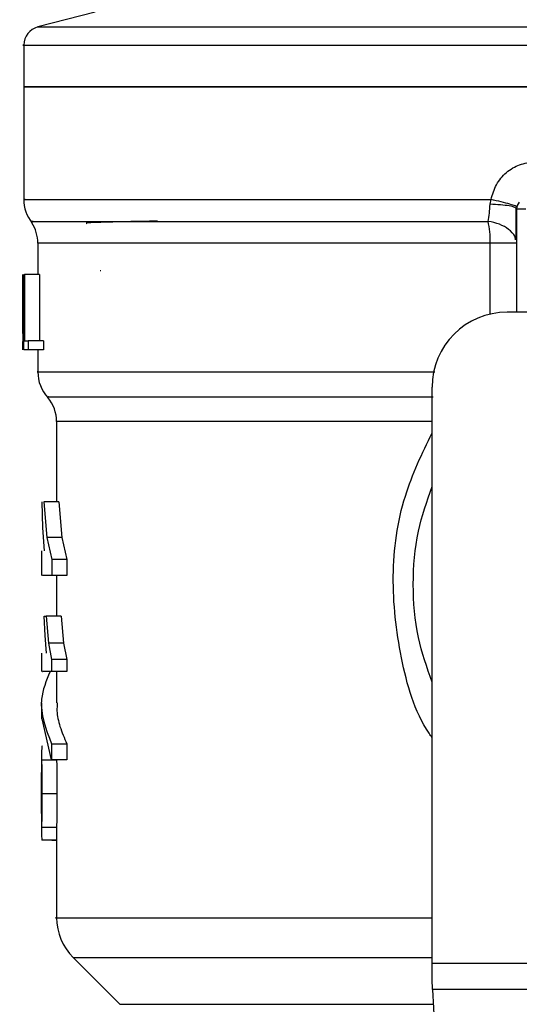
# Model space of a CAD drawing. Extents: x 0.4 to 10.6, y 0.4 to 8.1.
# Drawn here: x 7 to 7, y 5.2 to 5.3 of the extents above; entities that cross this region are included whole.
import ezdxf

# ---------------------------------------------------------------- set-up
doc = ezdxf.new("R2010")
doc.units = 0
doc.linetypes.add('SLD-SOLID', pattern=[0])
doc.layers.get('0').update_dxf_attribs({"linetype": 'CONTINUOUS'})

msp = doc.modelspace()

# ---------------------------------------------------------------- linework, layer by layer
at = {"color": 7, "linetype": 'SLD-SOLID'}
for p, q in [((6.974538559061387, 5.289683484536132), (6.968522831222255, 5.288130097147662)), ((6.967046501610274, 5.286226591137127), (6.967046501610274, 5.281843361772567)), ((6.967046501610274, 5.281848231049649), (6.967046501610274, 5.270035247514243)), ((6.967046501610274, 5.281843361772567), (7.03643628134695, 5.281843361772567)), ((7.01593709415531, 5.269543567860835), (7.0160406982918, 5.270039060803525)), ((7.0187196806773, 5.269048104251139), (7.018642828231773, 5.269112402175032)), ((7.018719739343289, 5.269048104251139), (7.018719739343289, 5.258221325323014)), ((6.968522889888243, 5.265448828496947), (6.968522889888243, 5.262158341175604)), ((6.966959441282668, 5.25597620725881), (6.966959441282668, 5.262158341175604)), ((6.966984726323908, 5.262158341175604), (6.966984726323908, 5.254284309470423)), ((6.967061226773501, 5.262158341175604), (6.967128575328818, 5.262158341175604)), ((6.967061226773501, 5.254284309470423), (6.967061226773501, 5.262158341175604)), ((6.967128575328818, 5.262158341175604), (6.967128575328818, 5.255213520069437)), ((6.968707629087454, 5.262158341175604), (6.967128575328818, 5.262158341175604)), ((6.968707629087454, 5.262158341175604), (6.968707629087454, 5.255213520069437)), ((6.975121874989538, 5.262542368739284), (6.975059161047348, 5.262550053983837)), ((6.966948060080813, 5.257854105565168), (6.966948060080813, 5.256059366298149)), ((7.027676451874582, 5.258221325323014), (7.017735500046639, 5.258221325323014)), ((6.966958209296901, 5.254284309470423), (6.966973286456062, 5.256059366298149)), ((6.967128575328818, 5.255213520069437), (6.967518293493428, 5.255213520069437)), ((6.967518293493428, 5.255213520069437), (6.967518293493428, 5.254284309470423)), ((6.969106381814362, 5.255213520069437), (6.967518293493428, 5.255213520069437)), ((6.969106381814362, 5.255213520069437), (6.969106381814362, 5.254284309470423)), ((6.967518293493428, 5.254284309470423), (6.967061226773501, 5.254284309470423)), ((6.969106381814362, 5.254284309470423), (6.967518293493428, 5.254284309470423)), ((6.968522889888243, 5.254284309470423), (6.968522889888243, 5.251950253766967)), ((7.009861468341458, 5.18997019376591), (7.009861468341458, 5.250347293617833)), ((6.970491368481545, 5.246748047196635), (6.970491368481545, 5.238346930913714)), ((6.969041145234647, 5.235591917406532), (6.968961242157695, 5.238346930913714)), ((6.969140290755976, 5.238346930913714), (6.969450340507588, 5.234589550319295)), ((6.970720459168403, 5.238346930913714), (6.969140290755976, 5.238346930913714)), ((6.970720459168403, 5.238346930913714), (6.971037959500612, 5.234589550319295)), ((6.969205761999647, 5.23319740640146), (6.969041145234647, 5.235591917406532)), ((6.969450340507588, 5.234589550319295), (6.969976339764533, 5.232289726220393)), ((6.971037959500612, 5.234589550319295), (6.969450340507588, 5.234589550319295)), ((6.971037959500612, 5.234589550319295), (6.971576865275127, 5.232289726220393)), ((6.968916597340102, 5.23319740640146), (6.968916597340102, 5.230610470952626)), ((6.969976339764533, 5.232289726220393), (6.969976339764533, 5.230613932245975)), ((6.971576865275127, 5.232289726220393), (6.969976339764533, 5.232289726220393)), ((6.971576865275127, 5.232289726220393), (6.971576865275127, 5.230613932245975)), ((6.969976339764533, 5.230613932245975), (6.969000372372325, 5.230613932245975)), ((6.971576865275127, 5.230613932245975), (6.969976339764533, 5.230613932245975)), ((6.970491368481545, 5.230613932245975), (6.970491368481545, 5.226336301661528)), ((6.969285489078633, 5.224303701142302), (6.969188455532906, 5.226336301661528)), ((6.969188455532906, 5.226336301661528), (6.969382991952272, 5.226336301661528)), ((6.969382991952272, 5.226336301661528), (6.969627101132302, 5.223500094425636)), ((6.970968968297604, 5.226336301661528), (6.969382991952272, 5.226336301661528)), ((6.970968968297604, 5.226336301661528), (6.971219061408507, 5.223500094425636)), ((6.969439135303698, 5.22246909833579), (6.969285489078633, 5.224303701142302)), ((6.969627101132302, 5.223500094425636), (6.969969123847893, 5.221781650277249)), ((6.971219061408507, 5.223500094425636), (6.969627101132302, 5.223500094425636)), ((6.971219061408507, 5.223500094425636), (6.971569473360518, 5.221781650277249)), ((6.968916597340102, 5.22246909833579), (6.968916597340102, 5.220533062034381)), ((6.969969123847893, 5.221781650277249), (6.969969123847893, 5.220535526005916)), ((6.971569473360518, 5.221781650277249), (6.969969123847893, 5.221781650277249)), ((6.971569473360518, 5.221781650277249), (6.971569473360518, 5.220535526005916)), ((6.971569473360518, 5.220535526005916), (6.969969123847893, 5.220535526005916)), ((6.970491368481545, 5.220535526005916), (6.970491368481545, 5.217263899800022)), ((6.968916597340102, 5.217266598435513), (6.968916597340102, 5.215590687129118)), ((6.969957625314058, 5.2112895314831), (6.96899397777953, 5.215590687129118)), ((6.969957625314058, 5.212965442789497), (6.969957625314058, 5.2112895314831)), ((6.969957625314058, 5.212965442789497), (6.971557681496739, 5.212965442789497)), ((6.971557681496739, 5.212965442789497), (6.971557681496739, 5.2112895314831)), ((6.968916597340102, 5.211822863988665), (6.968916597340102, 5.20901088580621)), ((6.970494536444948, 5.211230630830193), (6.968919647971528, 5.211230630830193)), ((6.971557681496739, 5.2112895314831), (6.969957625314058, 5.2112895314831)), ((6.970515832198938, 5.207704863560157), (6.968940474397606, 5.207704863560157)), ((6.968916597340102, 5.20652784782381), (6.968916597340102, 5.203686712644846)), ((6.970493715121102, 5.204170765719691), (6.968918885313671, 5.204170765719691)), ((6.970493715121102, 5.204170765719691), (6.970491779143468, 5.203686712644846)), ((6.970491368481545, 5.203686712644846), (6.970491368481545, 5.19472008556142)), ((6.970491368481545, 5.202869319420776), (6.968963295467308, 5.202869319420776)), ((6.969982323695407, 5.202869319420776), (6.969982323695407, 5.202848140998764)), ((6.969982323695407, 5.202848140998764), (6.970491368481545, 5.202848140998764)), ((6.97222107649981, 5.190546763105331), (6.977127841149779, 5.185639998455362)), ((7.009861468341458, 5.188339455271007), (7.009861468341458, 5.18997019376591)), ((7.009861468341458, 5.18997019376591), (7.063011094352443, 5.18997019376591)), ((7.062951431041679, 5.187186316592162), (7.009921131652222, 5.187186316592162)), ((7.009921131652222, 5.187186316592162), (7.012228758327655, 5.142571711983882))]:
    msp.add_line(p, q, dxfattribs=at)
at = {"color": 8, "linetype": 'SLD-SOLID'}
for p, q in [((6.968522831222255, 5.288130097147662), (7.03643628134695, 5.288130097147662)), ((7.015969243117256, 5.265448828496947), (6.968522889888243, 5.265448828496947)), ((7.015969243117256, 5.258020658307802), (7.015969243117256, 5.265448828496947)), ((7.009861468341458, 5.246748047196635), (6.970491368481545, 5.246748047196635)), ((6.97222107649981, 5.190546763105331), (7.009861468341458, 5.190546763105331)), ((6.977127841149779, 5.185639998455362), (7.010001093395164, 5.185639998455362))]:
    msp.add_line(p, q, dxfattribs=at)
at = {"color": 7, "linetype": 'SLD-SOLID', "flags": 128}
msp.add_lwpolyline([(7.009921131652222, 5.187186316592162), (7.009902945195646, 5.187537843197965), (7.009882940093414, 5.187924041403235), (7.009861468341458, 5.188339455271007)], dxfattribs=at)
at = {"color": 7, "linetype": 'SLD-SOLID'}
for centre, radius, start, end in [((6.969015007424384, 5.28622411758542), 0.001968503937008757, 104.4788100228468, 179.9529239029218), ((6.970983511361391, 5.27003907075609), 0.003937007874016141, 179.6569706913917, 218.3981039325683), ((7.019703983802336, 5.269048091152742), 0.000984251968504756, 134.9999999977333, 180), ((6.964585873566115, 5.265448825159238), 0.003937007874016629, 0, 33.17904214193391), ((7.017735479865328, 5.250347303751168), 0.007874015748031482, 90, 180), ((6.972459889314147, 5.251956209629711), 0.003937007874016316, 179.9043326722919, 223.0552460585831), ((6.966554377503122, 5.246748037757565), 0.003937007874016629, 0, 39.95999903797082), ((6.976396897188162, 5.194722580694278), 0.005905511811024192, 179.9904915682461, 225.0000076531033)]:
    msp.add_arc(centre, radius, start, end, dxfattribs=at)
at = {"color": 8, "linetype": 'SLD-SOLID'}
for points, knots in [([(6.967059818789767, 5.28622412716559), (6.96705537779159, 5.28622412716559), (6.966612528981661, 5.286224127165589), (6.968168076808025, 5.286224127165592), (6.971902210883549, 5.28622412716559), (6.978432685151887, 5.28622412716559), (6.987100148898525, 5.28622412716559), (6.997681962195309, 5.28622412716559), (7.009743095068893, 5.28622412716559), (7.022829090703634, 5.28622412716559), (7.031900546190046, 5.28622412716559), (7.03643628134695, 5.28622412716559)], [0, 0, 0, 0, 0.001264627800427794, 0.1261065405200749, 0.2509485521517048, 0.3757904442927509, 0.5006322890298385, 0.6254741958126531, 0.7503162193474011, 0.8751579056182267, 0.9999999999999999, 0.9999999999999999, 0.9999999999999999, 0.9999999999999999]), ([(6.967193753242544, 5.270039060803525), (6.967146881379484, 5.270039060803525), (6.966807695730332, 5.270039060803525), (6.968286099950195, 5.270039060803525), (6.971724650599143, 5.270039060803525), (6.977406089364104, 5.270039060803525), (6.984888697024632, 5.270039060803525), (6.994021901547002, 5.270039060803525), (7.004440901162907, 5.270039060803525), (7.012174108989976, 5.270039060803525), (7.0160406982918, 5.270039060803525)], [0, 0, 0, 0, 0.0223938503727995, 0.1620518618187546, 0.3017099000378381, 0.4413680338119182, 0.5810259252465878, 0.7206840198893718, 0.8603425377055686, 1, 1, 1, 1]), ([(7.018642828231773, 5.269112402175032), (7.018616885679489, 5.26914441508029), (7.018545284360217, 5.269232770544521), (7.017987407538065, 5.269361842701988), (7.017088549145781, 5.269481961083212), (7.016313729783701, 5.269523436305696), (7.01593709415531, 5.26954359719383)], [0, 0, 0, 0, 0.1620903840768184, 0.4473686788585991, 0.7313688130504841, 0.9999999999999999, 0.9999999999999999, 0.9999999999999999, 0.9999999999999999]), ([(6.968044058086416, 5.267743959316733), (6.967906479467579, 5.26774394691915), (6.967631322312287, 5.267743922123993), (6.970456720462597, 5.267743932089751), (6.975553066655382, 5.267743929419449), (6.982957085816549, 5.267743930134888), (6.992350538946241, 5.267743929943432), (7.003330849012158, 5.267743929993815), (7.011608103771826, 5.267743929987098), (7.015746723021161, 5.267743929983739)], [0, 0, 0, 0, 0.1428571765624642, 0.2857142675808486, 0.4285716262656346, 0.5714285652197182, 0.7142859194911639, 0.8571432403939782, 1, 1, 1, 1]), ([(7.018624759107175, 5.265810533651832), (7.018601559303282, 5.265934255151646), (7.018527094482476, 5.26633136623741), (7.017945140873332, 5.266919815665274), (7.016976037255714, 5.267481614348022), (7.016152337613906, 5.267657378435923), (7.015746723021161, 5.267743929983739)], [0, 0, 0, 0, 0.1350401897490208, 0.4334408849983544, 0.7210091724788409, 1, 1, 1, 1]), ([(6.968569236019516, 5.251956237697841), (6.96855389452042, 5.251956237697841), (6.968210086459981, 5.251956237697841), (6.969468826642664, 5.251956237697841), (6.972483136526694, 5.251956237697841), (6.97769776216446, 5.251956237697841), (6.984641177364852, 5.251956237697841), (6.993223961942552, 5.251956237697841), (7.00181825019725, 5.251956237697841), (7.00782398307943, 5.251956237697841), (7.010161544874949, 5.251956237697841)], [0, 0, 0, 0, 0.006987843164506491, 0.1565998726641364, 0.3062118015380043, 0.4558234394897977, 0.6054353220110531, 0.7550474189550578, 0.904659130467965, 1, 1, 1, 1]), ([(6.96963895166207, 5.249352113114243), (6.969592033608178, 5.249352113114243), (6.969494814528366, 5.249352113114243), (6.971291341599371, 5.249352113114243), (6.974519788413849, 5.249352113114243), (6.979231503162428, 5.249352113114243), (6.985267709052327, 5.249352113114243), (6.992514314860921, 5.249352113114243), (7.000742456394176, 5.249352113114243), (7.006894698407129, 5.249352113114243), (7.009970821744865, 5.249352113114243)], [0, 0, 0, 0, 0.1175815931958146, 0.2436412712183226, 0.3697011964349441, 0.4957606465309785, 0.6218204728286012, 0.7478803508806594, 0.873940079905054, 0.9999999999999999, 0.9999999999999999, 0.9999999999999999, 0.9999999999999999]), ([(7.009861468341458, 5.21363042177427), (7.009760542006131, 5.213772466879359), (7.008049283825741, 5.216180915053776), (7.00642829705067, 5.221990718405334), (7.005432783727917, 5.230475766377864), (7.006558901400324, 5.23872089577368), (7.008818824079999, 5.243407089393191), (7.009861468341458, 5.245569124815646)], [0, 0, 0, 0, 0.01598758687207663, 0.2710777987829523, 0.5274246569148654, 0.7819713152108552, 1, 1, 1, 1]), ([(6.97050844028433, 5.194722608198946), (6.970502756797184, 5.194722608198946), (6.970082592810228, 5.194722608198949), (6.971563889260136, 5.194722608198944), (6.975121379414619, 5.194722608198946), (6.981324287832856, 5.194722608198945), (6.989583082764026, 5.194722608198946), (6.999155050567061, 5.194722608198945), (7.006449487274915, 5.194722608198946), (7.009861468341458, 5.194722608198946)], [0, 0, 0, 0, 0.002327067658876282, 0.1720334717870386, 0.3417398841238114, 0.5114465902105656, 0.681152604561939, 0.8508587681376719, 1, 1, 1, 1])]:
    msp.add_open_spline(points, degree=3, knots=knots, dxfattribs=at)
at = {"color": 7, "linetype": 'SLD-SOLID'}
for points, knots in [([(7.03643628134695, 5.281843361772567), (7.031894747749683, 5.281843361772567), (7.022811685864843, 5.281843361772567), (7.009710946512778, 5.281843361772567), (6.997636255312415, 5.281843361772567), (6.987056295859725, 5.281843361772565), (6.97836029049088, 5.281843361772567), (6.971947354708709, 5.281843361772567), (6.967821240788433, 5.281843361772567), (6.967304748011268, 5.281843361772567), (6.967046501610274, 5.281843361772567)], [0, 0, 0, 0, 0.1250001891331219, 0.2500002321233818, 0.3749999178767855, 0.5000001765327833, 0.6249999703233956, 0.7499999020025152, 0.8749999449927752, 1, 1, 1, 1]), ([(7.0160406982918, 5.270039060803525), (7.016198441898723, 5.270574606632579), (7.016514462080135, 5.27164750773679), (7.017598781584028, 5.272921555859098), (7.018998582116533, 5.27379890210051), (7.020069523639771, 5.273912724864681), (7.020602389594752, 5.273969359400381)], [0, 0, 0, 0, 0.251346500238589, 0.5035422236834601, 0.7529786254944559, 0.9999999999999999, 0.9999999999999999, 0.9999999999999999, 0.9999999999999999]), ([(7.018739920443489, 5.26924627796182), (7.018708753027785, 5.269278476873866), (7.018644749476776, 5.269344598644411), (7.018057823227758, 5.269537089731782), (7.01717426347383, 5.269776544614025), (7.016411972119299, 5.269953079518988), (7.0160406982918, 5.270039060803525)], [0, 0, 0, 0, 0.2434430558430123, 0.4999201791634289, 0.7564362391966536, 1, 1, 1, 1]), ([(7.015746723021161, 5.267743929983739), (7.015794020785551, 5.268020686156839), (7.015886873145146, 5.268563998595315), (7.015920564655096, 5.269221157173952), (7.01593709415531, 5.269543567860835)], [0, 0, 0, 0, 0.5093867791367852, 1, 1, 1, 1]), ([(7.018672454556194, 5.265796864476406), (7.018677640469011, 5.266295770976082), (7.018688051514864, 5.267297357124224), (7.018688486648635, 5.268520830195498), (7.018688705035133, 5.2691348712488)], [0, 0, 0, 0, 0.4981164132517081, 0.9999999999999999, 0.9999999999999999, 0.9999999999999999, 0.9999999999999999]), ([(7.018719739343289, 5.269048104251139), (7.018734532749995, 5.269048104251139), (7.018764120752604, 5.269048104251139), (7.018991738021247, 5.269048104251139), (7.019317068622243, 5.269048104251139), (7.019575012089794, 5.269048104251139), (7.019703978639939, 5.269048104251139)], [0, 0, 0, 0, 0.2499899520014429, 0.4999999999999999, 0.750010047998557, 1, 1, 1, 1]), ([(6.981085918092403, 5.267762497769242), (6.980796583705223, 5.267757902646336), (6.979348039187604, 5.267734897292018), (6.977123200663338, 5.267693428882705), (6.974751916275107, 5.267630344574202), (6.973456203624265, 5.267577604009081), (6.973617631490327, 5.267543263562511), (6.973656105255569, 5.26753507906307)], [0, 0, 0, 0, 0.06071040546463985, 0.3039449470739917, 0.5471985247744392, 0.8920819677296646, 0.9999999999999999, 0.9999999999999999, 0.9999999999999999, 0.9999999999999999]), ([(7.015969243117256, 5.265448828496947), (7.015959274568959, 5.26586029077207), (7.015939337353138, 5.266683220243612), (7.015810928054457, 5.267390358660749), (7.015746723021161, 5.267743929983739)], [0, 0, 0, 0, 0.4999970098918136, 1, 1, 1, 1]), ([(7.018719739343289, 5.265448828496947), (7.018681680724697, 5.265448828496947), (7.01860556190444, 5.265448828496947), (7.018005683852824, 5.265448828496947), (7.017122698143527, 5.265448828496947), (7.016353728661951, 5.265448828496947), (7.015969243117256, 5.265448828496947)], [0, 0, 0, 0, 0.2499968660918897, 0.5000041309720447, 0.7500015427730814, 1, 1, 1, 1]), ([(7.009861468341458, 5.219428205464444), (7.009325243504864, 5.220974097519077), (7.008175680454191, 5.224288193146617), (7.007742074506188, 5.229678033200898), (7.008175672910787, 5.235067857449442), (7.009325243344327, 5.238381931018195), (7.009861468341458, 5.239927803318007)], [0, 0, 0, 0, 0.2332304746163975, 0.5000013382684004, 0.7667722019204034, 1, 1, 1, 1]), ([(6.969803216431136, 5.220535526005916), (6.969407480749896, 5.219567229028985), (6.968378318897893, 5.217049047431239), (6.969355928440296, 5.214521247363878), (6.969957625314058, 5.212965442789497)], [0, 0, 0, 0, 0.384522298868034, 1, 1, 1, 1]), ([(6.969969123847893, 5.220535526005916), (6.969554598934447, 5.220535526005916), (6.968931246650598, 5.220535526005916), (6.969007634771814, 5.220535526005916), (6.969033225326139, 5.220535526005916)], [0, 0, 0, 0, 0.6649930130791768, 1, 1, 1, 1]), ([(6.970564583635757, 5.217263899800022), (6.970544329389882, 5.216983220292183), (6.97048450429895, 5.216154175499191), (6.970807734333053, 5.214715325614865), (6.971299000721059, 5.213569033373653), (6.971557681496739, 5.212965442789497)], [0, 0, 0, 0, 0.1950606641757475, 0.5761518865317194, 1, 1, 1, 1]), ([(6.968970218054004, 5.212741397377688), (6.968949552405682, 5.212636356058605), (6.968919603036527, 5.212484126561962), (6.968915382245965, 5.211854885405465), (6.968918236731749, 5.211437154403961), (6.968919647971528, 5.211230630830193)], [0, 0, 0, 0, 0.529518990670103, 0.7673971548990206, 0.9999999999999999, 0.9999999999999999, 0.9999999999999999, 0.9999999999999999]), ([(6.968919647971528, 5.211230630830192), (6.968921809342942, 5.210998904909508), (6.968926197285222, 5.210528462875188), (6.968937331909719, 5.209353344754042), (6.968939191289818, 5.208377954159729), (6.968940474397606, 5.207704863560157)], [0, 0, 0, 0, 0.2312728601182713, 0.4695222462613506, 1, 1, 1, 1]), ([(6.970494536444948, 5.211230630830193), (6.970496761301184, 5.210998904388034), (6.970501278141869, 5.210528459868829), (6.970512560373118, 5.209353352459734), (6.970514496283266, 5.20837795628513), (6.970515832198938, 5.207704863560157)], [0, 0, 0, 0, 0.2312728126664282, 0.4695235733394009, 0.9999999999999999, 0.9999999999999999, 0.9999999999999999, 0.9999999999999999]), ([(6.968916949336036, 5.207747161738192), (6.968916806075186, 5.208169208786485), (6.968916596990811, 5.208785172215685), (6.96891653998156, 5.209515702290956), (6.968918378392001, 5.209804081221854), (6.968919295975594, 5.209948016313732)], [0, 0, 0, 0, 0.5215629131976776, 0.761203476854589, 1, 1, 1, 1]), ([(6.96891894397966, 5.20564152206272), (6.968918143578053, 5.20578264953151), (6.968916545331916, 5.206064453603259), (6.96891659256818, 5.206762512613827), (6.968916804665093, 5.207347882166927), (6.968916949336036, 5.207747161738192)], [0, 0, 0, 0, 0.2418042328825478, 0.482835963666042, 1, 1, 1, 1]), ([(6.968940474397606, 5.207704863560157), (6.968939096942329, 5.207025017954505), (6.968937099013274, 5.206038936364811), (6.968925229643397, 5.204862234959948), (6.968920985009546, 5.204399611819116), (6.968918885313671, 5.204170765719691)], [0, 0, 0, 0, 0.5287095865035165, 0.7668664549904369, 1, 1, 1, 1]), ([(6.970515832198938, 5.207704863560157), (6.970514397969593, 5.207025017833694), (6.970512317692155, 5.206038935844019), (6.970500325360338, 5.204862234568242), (6.970495902822091, 5.20439961176128), (6.970493715121102, 5.204170765719691)], [0, 0, 0, 0, 0.5287092892423589, 0.7668661986128128, 1, 1, 1, 1]), ([(6.968918885313671, 5.204170765719691), (6.968917642287125, 5.20397075819265), (6.968915203226866, 5.203578304457998), (6.968920183351233, 5.203168634741856), (6.968934205474051, 5.202912051462786), (6.968953443631734, 5.202883791375029), (6.968963295467308, 5.202869319420776)], [0, 0, 0, 0, 0.2534604310521353, 0.4973387463224529, 0.7425878245343742, 1, 1, 1, 1])]:
    msp.add_open_spline(points, degree=3, knots=knots, dxfattribs=at)

doc.saveas('drawing.dxf')
